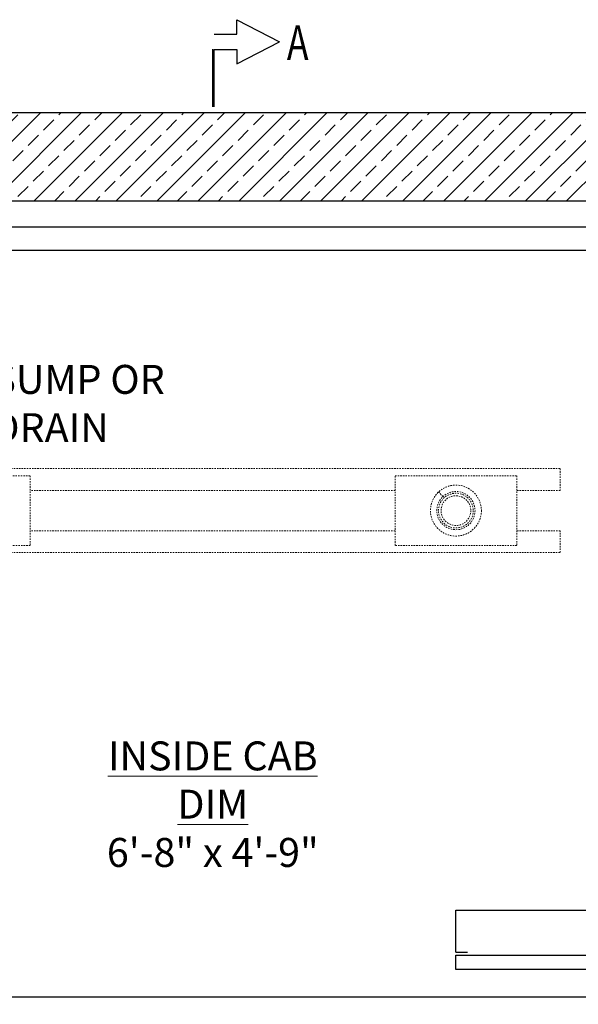
# Model space of a CAD drawing. Extents: x -280 to 148, y -99 to 434.
# Drawn here: x 41 to 89, y 213 to 299 of the extents above; entities that cross this region are included whole.
import ezdxf

# ---------------------------------------------------------------- set-up
doc = ezdxf.new("R2010")
doc.units = 0
doc.header["$LTSCALE"] = 0.5
doc.header["$MEASUREMENT"] = 0
doc.linetypes.add('HIDDEN', pattern=[0.375, 0.25, -0.125])
for name, color, linetype, lineweight in [('DIM', 86, 'CONTINUOUS', 5), ('DRAW', 152, 'CONTINUOUS', 25), ('HID', 84, 'HIDDEN', 5), ('TEXT', 92, 'CONTINUOUS', 5)]:
    doc.layers.add(name, color=color, linetype=linetype, lineweight=lineweight)
doc.styles.add('ARIAL', font='arial.ttf', dxfattribs={"width": 0.75})
doc.styles.add('ARIALNARROW', font='ARIALN.TTF')
doc.styles.add('SIMPLEX', font='SIMPLEX', dxfattribs={"width": 0.75})
doc.dimstyles.new('0375XP', dxfattribs={"dimscale": 26.6667, "dimtxt": 0.0938, "dimasz": 0.0938, "dimexe": 0.046, "dimexo": 0.046, "dimgap": 0.09, "dimtad": 0, "dimdec": 4, "dimzin": 3, "dimdsep": 46, "dimlunit": 4, "dimtxsty": 'ARIALNARROW', "dimcen": -0.0938, "dimclrd": 256, "dimclre": 256, "dimclrt": 256, "dimadec": 0, "dimazin": 0, "dimtfac": 1, "dimtdec": 4, "dimtofl": 0, "dimtmove": 0, "dimatfit": 3, "dimfxl": 1, "dimfrac": 2, "dimtolj": 1, "dimtzin": 0, "dimarcsym": 0})

msp = doc.modelspace()

# ---------------------------------------------------------------- hatches: boundary and pattern name
at = {"layer": 'TEXT'}
h = msp.add_hatch(dxfattribs=at)
h.set_pattern_fill('ANSI33', color=256, scale=10)
h.set_pattern_definition([(45, (-191.1066, 109.9814), (-1.767767, 1.767767), []), (45, (-189.3388, 109.9814), (-1.767767, 1.767767), [1.25, -0.625])])
h.paths.add_polyline_path([(109.54086, 282.86824), (109.54086, 268.11824), (111.04086, 268.11824), (111.04086, 244.11824), (109.54086, 244.11824), (109.54086, 231.86824), (111.04086, 231.86824), (111.04086, 207.86824), (109.54086, 207.86824), (85.29086, 207.86824), (85.29086, 200.24324), (117.16586, 200.24324), (117.16586, 290.49324), (-2.58414, 290.49324), (-2.58414, 200.24324), (29.29086, 200.24281), (29.29086, 207.86824), (5.04086, 207.86824), (3.54086, 207.86824), (3.54086, 231.86824), (5.04086, 231.86824), (5.04086, 244.11824), (3.54086, 244.11824), (3.54086, 268.11824), (5.04086, 268.11824), (5.04086, 282.86824)])

# ---------------------------------------------------------------- linework, layer by layer
at = {"layer": 'DRAW'}
for p, q in [((59.37455, 298.50347), (63.05008, 296.6016)), ((59.37455, 297.26242), (59.37455, 298.50347)), ((57.42508, 297.26242), (59.37455, 297.26242)), ((57.29086, 290.98947), (57.29086, 295.95401)), ((57.42508, 295.94079), (59.37455, 295.94079)), ((57.42508, 290.9766), (57.42508, 295.94079)), ((59.37455, 294.69974), (63.05008, 296.6016)), ((59.37455, 295.94079), (59.37455, 294.69974)), ((17.29086, 278.61824), (97.29086, 278.61824)), ((78.29086, 217.99324), (78.29086, 221.61824)), ((78.29086, 221.61824), (97.29086, 221.61824)), ((78.29086, 217.99324), (79.29086, 217.99324))]:
    msp.add_line(p, q, dxfattribs=at)
for points in [[(29.29086, 200.24281), (-2.58414, 200.24324), (-2.58414, 290.49324), (117.16586, 290.49324), (117.16586, 200.24324), (85.29086, 200.24324)], [(29.29086, 207.86824), (5.04086, 207.86824), (5.04086, 282.86824), (109.54086, 282.86824), (109.54086, 207.86824), (85.29086, 207.86824)], [(15.29086, 217.74324), (15.29086, 280.61824), (99.29086, 280.61824), (99.29086, 217.74324)], [(99.29086, 216.49324), (99.29086, 214.11824), (15.29086, 214.11824), (15.29086, 216.49324)]]:
    msp.add_lwpolyline(points, dxfattribs=at)
msp.add_lwpolyline([(78.29086, 217.74324), (101.16586, 217.74324), (101.16586, 216.49324), (78.29086, 216.49324)], close=True, dxfattribs=at)
at = {"layer": 'HID'}
for p, q in [((73.04062, 257.86824), (41.54111, 257.86824)), ((77.16618, 257.32577), (76.79137, 257.72828)), ((73.04062, 254.36824), (41.54111, 254.36824))]:
    msp.add_line(p, q, dxfattribs=at)
for points in [[(31.04111, 257.86824), (27.29135, 257.86824), (27.29135, 259.74324), (87.29038, 259.74324), (87.29038, 257.86824), (83.54062, 257.86824)], [(31.04111, 254.36824), (27.29135, 254.36824), (27.29135, 252.49324), (87.29038, 252.49324), (87.29038, 254.36824), (83.54062, 254.36824)]]:
    msp.add_lwpolyline(points, dxfattribs=at)
for points in [[(41.54111, 253.11824), (31.04111, 253.11824), (31.04111, 259.11824), (41.54111, 259.11824)], [(83.54062, 253.11824), (73.04062, 253.11824), (73.04062, 259.11824), (83.54062, 259.11824)]]:
    msp.add_lwpolyline(points, close=True, dxfattribs=at)
for radius in [2.2, 1.65, 1.5, 1.284]:
    msp.add_circle((78.29062, 256.11824), radius, dxfattribs=at)

# ---------------------------------------------------------------- texts
at = {"layer": 'DIM', "char_height": 2.5, "style": 'SIMPLEX'}
for s, insert, attachment_point in [('{\\fArial|b0|i0|c0|p34;SUMP OR DRAIN}', (38.26943, 265.36431), 4), ('{\\fArial|b0|i0|c0|p34;\\LINSIDE CAB DIM\\P\\l6\'-8" x 4\'-9"\\P\\Fromans|c0;     }', (57.29876, 229.9385), 5)]:
    msp.add_mtext(s, dxfattribs=dict(at, insert=insert, attachment_point=attachment_point))
at = {"layer": 'TEXT', "style": 'ARIAL', "width": 0.75}
msp.add_text('A', height=3, dxfattribs=at).set_placement((63.69709, 295.02686))

# ---------------------------------------------------------------- leaders
at = {"layer": 'DIM', "annotation_type": 0, "has_hookline": 1, "hookline_direction": 0, "text_width": 20.76953}
msp.add_leader([(28.98581, 268.52015), (34.92947, 265.36431), (37.43081, 265.36431)], dimstyle='0375XP', dxfattribs=at)

doc.saveas('drawing.dxf')
